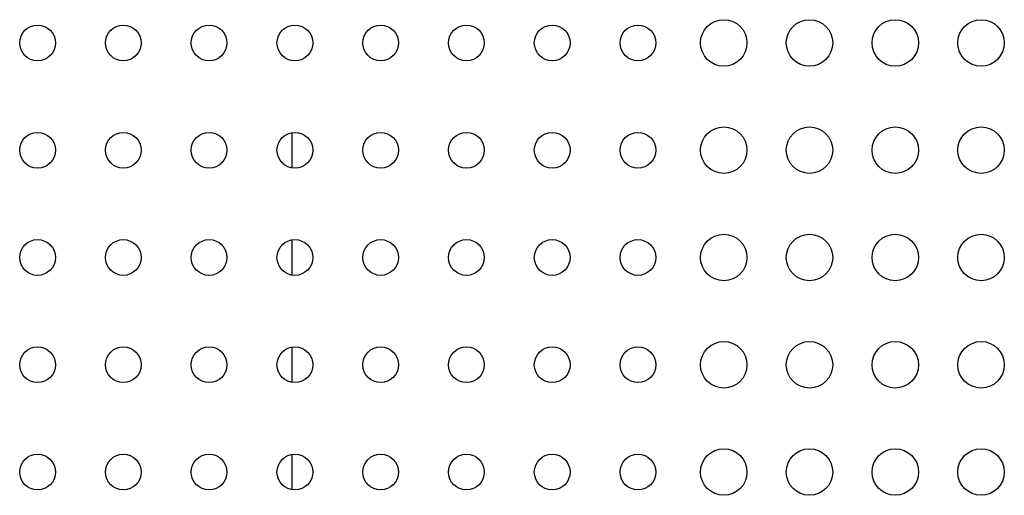
# Model space of a CAD drawing. Units: millimetres. Extents: x -1977 to 5064, y -188 to 6975.
# Drawn here: x -250 to -112, y 4123 to 4189 of the extents above; entities that cross this region are included whole.
import ezdxf

# ---------------------------------------------------------------- set-up
doc = ezdxf.new("R2010")
doc.units = ezdxf.units.MM
doc.header["$LTSCALE"] = 19.36
doc.layers.get('0').update_dxf_attribs({"linetype": 'CONTINUOUS'})
doc.layers.add('02___PRT_ALL_AXES', color=7, linetype='CONTINUOUS')

msp = doc.modelspace()

# ---------------------------------------------------------------- linework, layer by layer
at = {"color": 7, "linetype": 'Continuous'}
for p, q in [((-212.12, 4168.53), (-212.12, 4173.45)), ((-212.12, 4153.53), (-212.12, 4158.45)), ((-212.12, 4138.53), (-212.12, 4143.45)), ((-212.12, 4123.53), (-212.12, 4128.45))]:
    msp.add_line(p, q, dxfattribs=at)
at = {"layer": '02___PRT_ALL_AXES', "color": 3, "linetype": 'Continuous'}
for centre, radius in [((-151.72, 4185.99), 3.25), ((-139.72, 4185.99), 3.25), ((-127.72, 4185.99), 3.25), ((-115.72, 4185.99), 3.25), ((-247.72, 4185.99), 2.5), ((-235.72, 4185.99), 2.5), ((-223.72, 4185.99), 2.5), ((-211.72, 4185.99), 2.5), ((-199.72, 4185.99), 2.5), ((-187.72, 4185.99), 2.5), ((-175.72, 4185.99), 2.5), ((-163.72, 4185.99), 2.5), ((-151.72, 4170.99), 3.25), ((-139.72, 4170.99), 3.25), ((-127.72, 4170.99), 3.25), ((-115.72, 4170.99), 3.25), ((-247.72, 4170.99), 2.5), ((-235.72, 4170.99), 2.5), ((-223.72, 4170.99), 2.5), ((-211.72, 4170.99), 2.5), ((-199.72, 4170.99), 2.5), ((-187.72, 4170.99), 2.5), ((-175.72, 4170.99), 2.5), ((-163.72, 4170.99), 2.5), ((-151.72, 4155.99), 3.25), ((-139.72, 4155.99), 3.25), ((-127.72, 4155.99), 3.25), ((-115.72, 4155.99), 3.25), ((-247.72, 4155.99), 2.5), ((-235.72, 4155.99), 2.5), ((-223.72, 4155.99), 2.5), ((-211.72, 4155.99), 2.5), ((-199.72, 4155.99), 2.5), ((-187.72, 4155.99), 2.5), ((-175.72, 4155.99), 2.5), ((-163.72, 4155.99), 2.5), ((-151.72, 4140.99), 3.25), ((-139.72, 4140.99), 3.25), ((-127.72, 4140.99), 3.25), ((-115.72, 4140.99), 3.25), ((-247.72, 4140.99), 2.5), ((-235.72, 4140.99), 2.5), ((-223.72, 4140.99), 2.5), ((-211.72, 4140.99), 2.5), ((-199.72, 4140.99), 2.5), ((-187.72, 4140.99), 2.5), ((-175.72, 4140.99), 2.5), ((-163.72, 4140.99), 2.5), ((-247.72, 4125.99), 2.5), ((-235.72, 4125.99), 2.5), ((-223.72, 4125.99), 2.5), ((-211.72, 4125.99), 2.5), ((-199.72, 4125.99), 2.5), ((-187.72, 4125.99), 2.5), ((-175.72, 4125.99), 2.5), ((-163.72, 4125.99), 2.5), ((-151.72, 4125.99), 3.25), ((-139.72, 4125.99), 3.25), ((-127.72, 4125.99), 3.25), ((-115.72, 4125.99), 3.25)]:
    msp.add_circle(centre, radius, dxfattribs=at)

doc.saveas('drawing.dxf')
